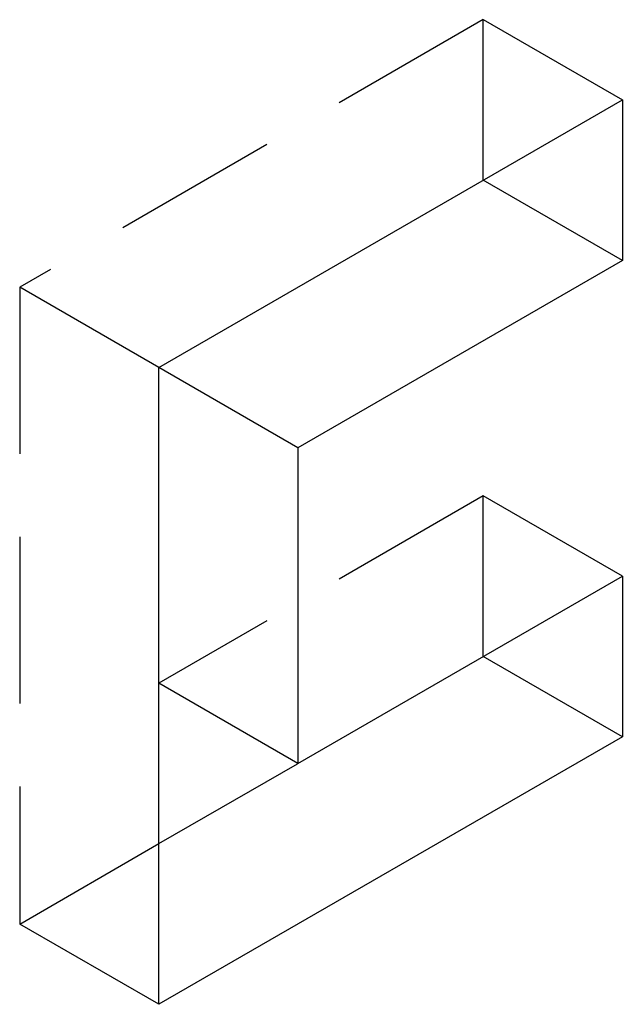
# Model space of a CAD drawing. Units: millimetres. Extents: x 2804 to 3568, y -1101 to -855.
# Drawn here: x 3447 to 3456, y -985 to -969 of the extents above; entities that cross this region are included whole.
import ezdxf

# ---------------------------------------------------------------- set-up
doc = ezdxf.new("R2010")
doc.units = ezdxf.units.MM
doc.header["$LTSCALE"] = 0.2
doc.linetypes.add('STRICHLINIE', pattern=[19.05, 12.7, -6.35])
doc.layers.add('GIP_Hidden', color=8, linetype='STRICHLINIE')
doc.layers.add('GIP_Visible', color=7, linetype='Continuous')

# ---------------------------------------------------------------- blocks, each defined once
blk = doc.blocks.new('VECO-A-H3-160-220-60_RL_Iso')
at = {"layer": 'GIP_Hidden'}
for points in [[(84.216, 131.048), (77.145, 126.965)], [(84.216, 128.598), (84.216, 131.048)], [(84.216, 131.048), (86.338, 129.823)], [(77.145, 126.965), (77.145, 117.249)], [(79.267, 125.74), (77.145, 126.965)], [(84.216, 123.781), (79.267, 120.923)], [(84.216, 121.331), (84.216, 123.781)], [(86.338, 122.556), (84.216, 123.781)], [(77.145, 117.249), (79.268, 118.475)], [(79.267, 116.024), (77.145, 117.249)]]:
    blk.add_lwpolyline(points, dxfattribs=at)
at = {"layer": 'GIP_Visible'}
for points in [[(79.267, 125.74), (86.338, 129.823)], [(86.338, 129.823), (86.338, 127.373)], [(86.338, 127.373), (84.216, 128.598)], [(86.338, 127.373), (81.388, 124.516)], [(81.388, 124.516), (79.267, 125.74)], [(79.267, 116.024), (79.267, 125.74)], [(81.388, 124.516), (81.388, 119.698)], [(81.388, 119.698), (86.338, 122.556)], [(86.338, 122.556), (86.338, 120.107)], [(86.338, 120.107), (84.216, 121.331)], [(81.388, 119.698), (79.267, 120.923)], [(86.338, 120.107), (79.267, 116.024)], [(79.268, 118.475), (81.382, 119.695)]]:
    blk.add_lwpolyline(points, dxfattribs=at)

msp = doc.modelspace()

# ---------------------------------------------------------------- block references
msp.add_blockref('VECO-A-H3-160-220-60_RL_Iso', (3369.562, -1100.53))

doc.saveas('drawing.dxf')
